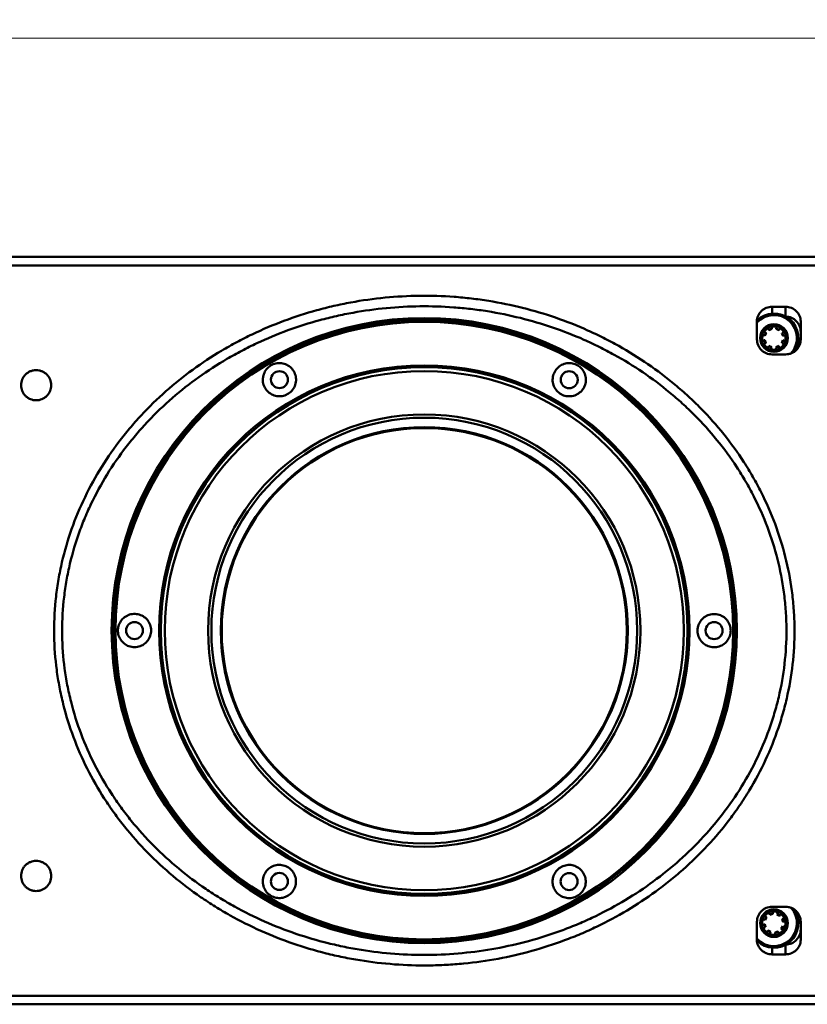
# Model space of a CAD drawing. Units: millimetres. Extents: x -565 to 1075, y -312 to 642.
# Drawn here: x -284 to -76, y 35 to 296 of the extents above; entities that cross this region are included whole.
import ezdxf

# ---------------------------------------------------------------- set-up
doc = ezdxf.new("R2010")
doc.units = ezdxf.units.MM
doc.styles.add('SLDTEXTSTYLE0', font='TXT', dxfattribs={"width": 0.7})
doc.dimstyles.new('SLDDIMSTYLE0', dxfattribs={"dimtxt": 4.780844, "dimasz": 3, "dimexe": 0, "dimexo": 0.0625, "dimgap": 1.195211, "dimtad": 2, "dimdec": 0, "dimrnd": 1e-09, "dimzin": 12, "dimdsep": 46, "dimtxsty": 'SLDTEXTSTYLE0', "dimsah": 1, "dimcen": 0.09, "dimadec": 0, "dimazin": 3, "dimtfac": 1, "dimtdec": 1, "dimtofl": 0, "dimtmove": 0, "dimatfit": 3, "dimfxl": 1, "dimfrac": 2, "dimtolj": 1, "dimtzin": 12, "dimarcsym": 0})

# ---------------------------------------------------------------- blocks, each defined once
blk = doc.blocks.new('_D_1')
at = {"color": 7, "linetype": 'Continuous', "lineweight": 0}
for p, q in [((-564.72, 231.38), (-564.72, 293.34)), ((630.28, 231.38), (630.28, 293.34)), ((630.28, 291.34), (-564.72, 291.34)), ((25.9, 290.51), (24.62, 290.51)), ((24.62, 290.51), (24.62, 283.71)), ((39.67, 290.51), (40.95, 290.51)), ((40.95, 290.51), (40.95, 283.71)), ((24.62, 283.71), (25.9, 283.71)), ((40.95, 283.71), (39.67, 283.71))]:
    blk.add_line(p, q, dxfattribs=at)
at = {"color": 7, "linetype": 'Continuous', "lineweight": 18}
for points in [[(-564.72, 291.34), (-561.72, 290.54), (-561.72, 292.14)], [(630.28, 291.34), (627.28, 292.14), (627.28, 290.54)]]:
    blk.add_solid(points, dxfattribs=at)
at = {"color": 7, "linetype": 'Continuous', "lineweight": 18, "char_height": 3.704, "attachment_point": 1, "style": 'SLDTEXTSTYLE0'}
for s, insert in [('1195', (27.92, 296.14)), ('47,05', (25.9, 288.48))]:
    blk.add_mtext(s, dxfattribs=dict(at, insert=insert))

msp = doc.modelspace()

# ---------------------------------------------------------------- linework, layer by layer
at = {"color": 7, "linetype": 'Continuous', "lineweight": 50}
for p, q in [((627.28, 233.38), (-561.72, 233.38)), ((627.28, 231.11), (-561.72, 231.11)), ((-85.22, 220.14), (-81.62, 220.14)), ((-89.22, 211.54), (-89.22, 216.31)), ((-86.03, 214.09), (-86.28, 214.7)), ((-86.03, 214.09), (-85.29, 214.39)), ((-85.99, 213.98), (-86.03, 214.09)), ((-85.99, 213.98), (-85.25, 214.28)), ((-85.29, 214.39), (-85.53, 215)), ((-85.25, 214.28), (-85.29, 214.39)), ((-84.13, 214.27), (-84.08, 214.37)), ((-84.13, 214.27), (-83.39, 213.95)), ((-84.08, 214.37), (-83.82, 214.97)), ((-84.08, 214.37), (-83.35, 214.06)), ((-83.39, 213.95), (-83.35, 214.06)), ((-83.35, 214.06), (-83.09, 214.66)), ((-77.62, 216.31), (-77.62, 211.54)), ((-87.23, 211.3), (-87.84, 211.06)), ((-87.21, 212.51), (-87.81, 212.77)), ((-86.9, 213.25), (-87.5, 213.51)), ((-87.12, 211.35), (-87.23, 211.3)), ((-86.93, 210.56), (-87.23, 211.3)), ((-87.21, 212.51), (-86.9, 213.25)), ((-87.11, 212.47), (-87.21, 212.51)), ((-86.82, 210.6), (-87.12, 211.35)), ((-87.11, 212.47), (-86.79, 213.2)), ((-86.79, 213.2), (-86.9, 213.25)), ((-82.33, 211.29), (-82.64, 210.55)), ((-82.61, 213.15), (-82.5, 213.19)), ((-82.61, 213.15), (-82.31, 212.41)), ((-82.5, 213.19), (-81.9, 213.44)), ((-82.5, 213.19), (-82.2, 212.45)), ((-82.33, 211.29), (-82.22, 211.24)), ((-82.31, 212.41), (-82.2, 212.45)), ((-82.2, 212.45), (-81.6, 212.69)), ((-86.93, 210.56), (-87.54, 210.32)), ((-86.82, 210.6), (-86.93, 210.56)), ((-86.09, 209.7), (-86.35, 209.1)), ((-86.04, 209.8), (-86.09, 209.7)), ((-85.35, 209.38), (-86.09, 209.7)), ((-85.31, 209.49), (-86.04, 209.8)), ((-85.35, 209.38), (-85.61, 208.78)), ((-85.31, 209.49), (-85.35, 209.38)), ((-83.44, 209.77), (-84.19, 209.47)), ((-84.19, 209.47), (-84.14, 209.37)), ((-83.4, 209.66), (-84.14, 209.37)), ((-84.14, 209.37), (-83.9, 208.76)), ((-83.44, 209.77), (-83.4, 209.66)), ((-83.4, 209.66), (-83.16, 209.06)), ((-82.64, 210.55), (-82.54, 210.51)), ((-82.22, 211.24), (-82.54, 210.51)), ((-82.54, 210.51), (-81.94, 210.25)), ((-82.22, 211.24), (-81.62, 210.98)), ((-81.62, 207.54), (-85.22, 207.54)), ((-85.05, 59.43), (-85.24, 60.06)), ((-81.62, 61.21), (-85.22, 61.21)), ((-87.14, 57.74), (-87.72, 58.06)), ((-86.76, 58.45), (-87.34, 58.76)), ((-87.14, 57.74), (-86.76, 58.45)), ((-87.04, 57.69), (-87.14, 57.74)), ((-87.04, 57.69), (-86.66, 58.39)), ((-86.66, 58.39), (-86.76, 58.45)), ((-85.82, 59.21), (-86.01, 59.83)), ((-85.82, 59.21), (-85.05, 59.43)), ((-85.79, 59.09), (-85.82, 59.21)), ((-85.79, 59.09), (-85.02, 59.32)), ((-85.02, 59.32), (-85.05, 59.43)), ((-83.91, 59.2), (-83.85, 59.3)), ((-83.91, 59.2), (-83.21, 58.82)), ((-83.85, 59.3), (-83.54, 59.88)), ((-83.85, 59.3), (-83.15, 58.92)), ((-83.21, 58.82), (-83.15, 58.92)), ((-83.15, 58.92), (-82.84, 59.5)), ((-82.5, 57.95), (-82.39, 57.98)), ((-82.5, 57.95), (-82.28, 57.18)), ((-82.39, 57.98), (-81.76, 58.17)), ((-82.39, 57.98), (-82.16, 57.21)), ((-82.16, 57.21), (-81.54, 57.4)), ((-89.22, 57.21), (-89.22, 52.44)), ((-87.27, 56.54), (-87.9, 56.36)), ((-87.05, 55.77), (-87.67, 55.59)), ((-87.16, 56.57), (-87.27, 56.54)), ((-87.05, 55.77), (-87.27, 56.54)), ((-86.93, 55.81), (-87.16, 56.57)), ((-86.93, 55.81), (-87.05, 55.77)), ((-86.29, 54.83), (-86.6, 54.26)), ((-86.23, 54.94), (-86.29, 54.83)), ((-85.58, 54.45), (-86.29, 54.83)), ((-85.53, 54.55), (-86.23, 54.94)), ((-82.39, 56.07), (-82.78, 55.37)), ((-82.78, 55.37), (-82.67, 55.31)), ((-82.29, 56.01), (-82.67, 55.31)), ((-82.67, 55.31), (-82.1, 55)), ((-82.39, 56.07), (-82.29, 56.01)), ((-82.29, 56.01), (-81.72, 55.7)), ((-82.28, 57.18), (-82.16, 57.21)), ((-77.62, 52.44), (-77.62, 57.21)), ((-85.58, 54.45), (-85.89, 53.88)), ((-85.53, 54.55), (-85.58, 54.45)), ((-83.65, 54.66), (-84.41, 54.44)), ((-84.41, 54.44), (-84.38, 54.32)), ((-83.61, 54.55), (-84.38, 54.32)), ((-84.38, 54.32), (-84.2, 53.7)), ((-83.65, 54.66), (-83.61, 54.55)), ((-83.61, 54.55), (-83.43, 53.92)), ((-85.22, 48.61), (-81.62, 48.61)), ((627.28, 37.64), (-561.72, 37.64)), ((627.28, 35.38), (-561.72, 35.38))]:
    msp.add_line(p, q, dxfattribs=at)
at = {"color": 8, "linetype": 'Continuous', "lineweight": 50}
for p, q in [((-85.22, 218.36), (-85.22, 220.14)), ((-81.62, 217.59), (-81.62, 220.14)), ((-85.22, 50.4), (-85.22, 48.61)), ((-81.62, 51.16), (-81.62, 48.61))]:
    msp.add_line(p, q, dxfattribs=at)
at = {"color": 7, "linetype": 'Continuous', "lineweight": 50}
for centre, radius in [((-177.32, 134.38), 82.8), ((-177.32, 134.38), 82.3), ((-177.32, 134.38), 81.8), ((-84.72, 211.88), 3.67), ((-84.72, 211.88), 3.25), ((-177.32, 134.38), 70.25), ((-177.32, 134.38), 69.75), ((-177.32, 134.38), 68.75), ((-215.68, 200.85), 2.25), ((-138.93, 200.84), 2.25), ((-177.32, 134.38), 57.25), ((-177.32, 134.38), 56.39), ((-177.32, 134.38), 53.88), ((-177.32, 134.38), 53.66), ((-254.07, 134.39), 2.25), ((-100.57, 134.36), 2.25), ((-215.7, 67.92), 2.25), ((-138.95, 67.9), 2.25), ((-84.72, 56.88), 3.67), ((-84.72, 56.88), 3.25)]:
    msp.add_circle(centre, radius, dxfattribs=at)
for centre, radius, start, end in [((-84.72, 211.88), 6.5, 324.8338, 134.4604), ((-84.72, 211.88), 3.09, 119.2244, 149.3492), ((-84.72, 211.88), 3.09, 74.2244, 104.3492), ((-84.72, 211.88), 3.09, 29.2244, 59.3492), ((-84.72, 211.88), 3.09, 164.2244, 194.3492), ((-84.72, 211.88), 3.09, 344.2244, 14.3492), ((-84.72, 211.88), 3.09, 209.2244, 239.3492), ((-84.72, 211.88), 3.09, 254.2244, 284.3492), ((-84.72, 211.88), 3.09, 299.2244, 329.3492), ((-84.72, 56.88), 6.5, 225.4991, 35.1215), ((-84.72, 56.88), 3.09, 158.876, 189.0007), ((-84.72, 56.88), 3.09, 113.876, 144.0007), ((-84.72, 56.88), 3.09, 68.876, 99.0007), ((-84.72, 56.88), 3.09, 23.876, 54.0007), ((-84.72, 56.88), 3.09, 203.876, 234.0007), ((-84.72, 56.88), 3.09, 293.876, 324.0007), ((-84.72, 56.88), 3.09, 338.876, 9.0007), ((-84.72, 56.88), 3.09, 248.876, 279.0007)]:
    msp.add_arc(centre, radius, start, end, dxfattribs=at)
at = {"color": 8, "linetype": 'Continuous', "lineweight": 50}
for centre, start, end in [((-84.72, 211.88), 317.8712, 137.6484), ((-84.72, 56.88), 222.3516, 42.0033)]:
    msp.add_arc(centre, 6.09, start, end, dxfattribs=at)
at = {"color": 7, "linetype": 'Continuous', "lineweight": 50}
for centre, major_axis, start_param, end_param in [((-84.74, 211.95), (-1.17, 2.92), 6.155784, 6.410587), ((-84.69, 211.95), (1.24, 2.89), 6.155784, 6.410587), ((-84.79, 211.91), (2.89, -1.24), 3.014191, 3.268994), ((-84.65, 211.91), (2.92, 1.17), 6.155784, 6.410587), ((-84.79, 211.85), (2.92, 1.17), 3.014191, 3.268994), ((-84.75, 211.81), (1.24, 2.89), 3.014191, 3.268994), ((-84.69, 211.81), (-1.17, 2.92), 3.014191, 3.268994), ((-84.65, 211.85), (2.89, -1.24), 6.155784, 6.410587), ((-84.74, 56.95), (-0.89, 3.02), 6.155784, 6.410587), ((-84.78, 56.91), (2.77, -1.51), 3.014191, 3.268994), ((-84.68, 56.94), (1.51, 2.77), 6.155784, 6.410587), ((-84.65, 56.9), (3.02, 0.89), 6.155784, 6.410587), ((-84.79, 56.86), (3.02, 0.89), 3.014191, 3.268994), ((-84.65, 56.84), (2.77, -1.51), 6.155784, 6.410587), ((-84.75, 56.81), (1.51, 2.77), 3.014191, 3.268994), ((-84.7, 56.81), (-0.89, 3.02), 3.014191, 3.268994)]:
    msp.add_ellipse(centre, major_axis=major_axis, ratio=0.999717, start_param=start_param, end_param=end_param, dxfattribs=at)
for points, knots in [([(-243.89, 69.38), (-246.24, 71.35), (-248.49, 73.43), (-252.76, 77.78), (-254.78, 80.06), (-257.65, 83.64), (-258.58, 84.86), (-260.38, 87.36), (-261.24, 88.63), (-263.72, 92.48), (-265.23, 95.11), (-267.95, 100.52), (-269.16, 103.3), (-271.29, 108.99), (-272.2, 111.91), (-273.14, 115.66), (-273.32, 116.41), (-273.65, 117.91), (-273.8, 118.67), (-274.23, 120.93), (-274.48, 122.44), (-275.07, 126.98), (-275.3, 130.01), (-275.4, 136.11), (-275.28, 139.17), (-274.89, 143.01), (-274.81, 143.78), (-274.61, 145.31), (-274.5, 146.08), (-274.14, 148.36), (-273.86, 149.86), (-272.88, 154.35), (-272.07, 157.29), (-270.11, 163.07), (-268.97, 165.91), (-266.36, 171.5), (-264.92, 174.2), (-261.76, 179.42), (-260.05, 181.93), (-257.29, 185.58), (-256.34, 186.77), (-254.37, 189.11), (-253.35, 190.26), (-250.22, 193.64), (-248.03, 195.76), (-243.47, 199.79), (-241.1, 201.69), (-236.18, 205.27), (-233.63, 206.95), (-230.33, 208.91), (-229.66, 209.3), (-228.33, 210.05), (-227.65, 210.42), (-225.63, 211.5), (-224.27, 212.19), (-220.14, 214.16), (-217.34, 215.35), (-211.63, 217.48), (-208.73, 218.42), (-204.31, 219.64), (-202.82, 220.02), (-199.82, 220.71), (-198.31, 221.02), (-190.75, 222.42), (-184.68, 223), (-175.54, 223.11), (-172.48, 223.02), (-167.89, 222.68), (-166.36, 222.53), (-163.29, 222.17), (-161.77, 221.96), (-154.2, 220.74), (-148.3, 219.26), (-139.68, 216.28), (-136.84, 215.16), (-133.35, 213.6), (-132.65, 213.28), (-131.26, 212.62), (-130.57, 212.28), (-128.51, 211.25), (-127.16, 210.53), (-123.17, 208.29), (-120.59, 206.68), (-115.59, 203.24), (-113.17, 201.41), (-109.67, 198.48), (-108.52, 197.47), (-106.84, 195.92), (-106.28, 195.39), (-105.18, 194.32), (-104.63, 193.78), (-101.94, 191.05), (-99.91, 188.77), (-96.1, 184.02), (-94.32, 181.56), (-91.84, 177.72), (-91.04, 176.42), (-89.9, 174.42), (-89.53, 173.75), (-88.8, 172.4), (-88.44, 171.72), (-86.71, 168.28), (-85.48, 165.48), (-83.35, 159.78), (-82.45, 156.88), (-80.96, 150.98), (-80.38, 147.98), (-79.77, 143.4), (-79.61, 141.85), (-79.38, 138.78), (-79.31, 137.25), (-79.23, 132.66), (-79.36, 129.61), (-79.96, 123.53), (-80.43, 120.51), (-81.24, 116.74), (-81.42, 115.98), (-81.79, 114.48), (-81.98, 113.74), (-82.6, 111.51), (-83.05, 110.05), (-84.52, 105.7), (-85.65, 102.87), (-88.23, 97.34), (-89.67, 94.64), (-92.06, 90.68), (-92.89, 89.39), (-94.61, 86.86), (-95.5, 85.62), (-98.26, 81.97), (-100.21, 79.64), (-104.36, 75.18), (-106.54, 73.05), (-110, 69.99), (-111.17, 69.01), (-113.55, 67.09), (-114.77, 66.17), (-118.46, 63.48), (-121, 61.81), (-126.23, 58.7), (-128.92, 57.26), (-132.37, 55.61), (-133.07, 55.28), (-134.47, 54.65), (-135.18, 54.34), (-137.3, 53.44), (-138.73, 52.87), (-145.89, 50.2), (-151.76, 48.58), (-160.78, 46.91), (-163.81, 46.48), (-168.43, 46.03), (-169.96, 45.91), (-173.03, 45.75), (-174.56, 45.7), (-182.2, 45.61), (-188.28, 46.06), (-195.83, 47.27), (-197.33, 47.55), (-199.59, 48.01), (-200.34, 48.17), (-201.84, 48.51), (-202.6, 48.69), (-206.33, 49.63), (-209.26, 50.5), (-217.9, 53.49), (-223.44, 55.97), (-230.09, 59.69), (-231.4, 60.47), (-234, 62.09), (-235.29, 62.93), (-239.09, 65.54), (-241.53, 67.4), (-243.89, 69.38)], [0, 0, 0, 0, 0.015625, 0.015625, 0.03125, 0.03125, 0.039062, 0.039062, 0.046875, 0.046875, 0.0625, 0.0625, 0.078125, 0.078125, 0.09375, 0.09375, 0.097656, 0.097656, 0.101562, 0.101562, 0.109375, 0.109375, 0.125, 0.125, 0.140625, 0.140625, 0.144531, 0.144531, 0.148437, 0.148437, 0.15625, 0.15625, 0.171875, 0.171875, 0.1875, 0.1875, 0.203125, 0.203125, 0.21875, 0.21875, 0.226562, 0.226562, 0.234375, 0.234375, 0.25, 0.25, 0.265625, 0.265625, 0.28125, 0.28125, 0.285156, 0.285156, 0.289062, 0.289062, 0.296875, 0.296875, 0.3125, 0.3125, 0.328125, 0.328125, 0.335937, 0.335937, 0.34375, 0.34375, 0.375, 0.375, 0.390625, 0.390625, 0.398437, 0.398437, 0.40625, 0.40625, 0.4375, 0.4375, 0.453125, 0.453125, 0.457031, 0.457031, 0.460937, 0.460937, 0.46875, 0.46875, 0.484375, 0.484375, 0.5, 0.5, 0.507812, 0.507812, 0.511719, 0.511719, 0.515625, 0.515625, 0.53125, 0.53125, 0.546875, 0.546875, 0.554687, 0.554687, 0.558594, 0.558594, 0.5625, 0.5625, 0.578125, 0.578125, 0.59375, 0.59375, 0.609375, 0.609375, 0.617187, 0.617187, 0.625, 0.625, 0.640625, 0.640625, 0.65625, 0.65625, 0.660156, 0.660156, 0.664062, 0.664062, 0.671875, 0.671875, 0.6875, 0.6875, 0.703125, 0.703125, 0.710937, 0.710937, 0.71875, 0.71875, 0.734375, 0.734375, 0.75, 0.75, 0.757812, 0.757812, 0.765625, 0.765625, 0.78125, 0.78125, 0.796875, 0.796875, 0.800781, 0.800781, 0.804687, 0.804687, 0.8125, 0.8125, 0.84375, 0.84375, 0.859375, 0.859375, 0.867187, 0.867187, 0.875, 0.875, 0.90625, 0.90625, 0.914063, 0.914063, 0.917969, 0.917969, 0.921875, 0.921875, 0.9375, 0.9375, 0.96875, 0.96875, 0.976563, 0.976563, 0.984375, 0.984375, 1, 1, 1, 1]), ([(-242.36, 71.35), (-240.06, 69.44), (-237.67, 67.64), (-233.96, 65.12), (-232.7, 64.31), (-230.15, 62.74), (-228.87, 61.99), (-222.37, 58.4), (-216.97, 56.01), (-208.54, 53.13), (-205.68, 52.29), (-202.04, 51.39), (-201.31, 51.22), (-199.85, 50.89), (-199.11, 50.73), (-196.92, 50.28), (-195.45, 50.02), (-188.09, 48.85), (-182.17, 48.41), (-173.24, 48.5), (-170.25, 48.66), (-164.26, 49.23), (-161.3, 49.64), (-152.52, 51.24), (-146.79, 52.79), (-139.79, 55.35), (-138.4, 55.89), (-135.64, 57.04), (-134.27, 57.65), (-130.22, 59.56), (-127.59, 60.94), (-122.47, 63.93), (-119.98, 65.54), (-115.16, 68.99), (-112.82, 70.83), (-108.3, 74.76), (-106.16, 76.82), (-102.08, 81.13), (-100.16, 83.38), (-96.54, 88.08), (-94.84, 90.53), (-91.7, 95.64), (-90.28, 98.26), (-87.73, 103.63), (-86.61, 106.38), (-85.15, 110.6), (-84.71, 112.03), (-84.1, 114.19), (-83.9, 114.92), (-83.54, 116.38), (-83.36, 117.11), (-82.55, 120.78), (-82.08, 123.72), (-81.49, 129.64), (-81.36, 132.61), (-81.43, 137.08), (-81.5, 138.57), (-81.72, 141.56), (-81.88, 143.07), (-82.48, 147.53), (-83.04, 150.45), (-84.5, 156.19), (-85.39, 159.01), (-87.49, 164.55), (-88.69, 167.27), (-90.4, 170.61), (-90.75, 171.28), (-91.47, 172.59), (-91.83, 173.24), (-92.96, 175.18), (-93.74, 176.44), (-96.18, 180.17), (-97.93, 182.55), (-101.66, 187.15), (-103.65, 189.36), (-106.29, 192), (-106.82, 192.53), (-107.9, 193.56), (-108.45, 194.07), (-110.1, 195.57), (-111.22, 196.54), (-114.65, 199.38), (-117.01, 201.15), (-121.9, 204.47), (-124.43, 206.02), (-128.33, 208.18), (-129.65, 208.87), (-131.66, 209.87), (-132.33, 210.19), (-133.69, 210.83), (-134.37, 211.14), (-137.78, 212.65), (-140.54, 213.72), (-148.95, 216.59), (-154.7, 218.02), (-162.07, 219.2), (-163.56, 219.4), (-166.54, 219.75), (-168.04, 219.89), (-172.51, 220.22), (-175.49, 220.31), (-184.4, 220.22), (-190.31, 219.66), (-197.67, 218.33), (-199.15, 218.03), (-202.07, 217.37), (-203.52, 217.01), (-207.84, 215.84), (-210.67, 214.94), (-216.23, 212.9), (-218.97, 211.76), (-223, 209.87), (-224.33, 209.21), (-226.97, 207.82), (-228.28, 207.09), (-232.16, 204.83), (-234.65, 203.22), (-239.47, 199.77), (-241.79, 197.94), (-246.27, 194.05), (-248.41, 192), (-250.98, 189.29), (-251.49, 188.74), (-252.49, 187.63), (-252.98, 187.07), (-254.43, 185.37), (-255.37, 184.21), (-258.09, 180.69), (-259.77, 178.25), (-262.88, 173.2), (-264.31, 170.58), (-266.24, 166.51), (-266.85, 165.14), (-267.98, 162.38), (-268.5, 160.99), (-269.96, 156.77), (-270.77, 153.91), (-271.73, 149.55), (-272.01, 148.09), (-272.37, 145.87), (-272.48, 145.13), (-272.68, 143.64), (-272.77, 142.89), (-273.15, 139.15), (-273.28, 136.17), (-273.18, 130.23), (-272.97, 127.27), (-272.38, 122.85), (-272.14, 121.38), (-271.72, 119.18), (-271.57, 118.45), (-271.24, 116.98), (-271.07, 116.25), (-270.15, 112.61), (-269.25, 109.77), (-267.16, 104.23), (-265.96, 101.53), (-263.29, 96.28), (-261.81, 93.72), (-259.38, 89.98), (-258.53, 88.75), (-256.76, 86.33), (-255.85, 85.15), (-253.04, 81.68), (-251.05, 79.48), (-246.87, 75.26), (-244.67, 73.26), (-242.36, 71.35)], [0, 0, 0, 0, 0.015625, 0.015625, 0.023438, 0.023438, 0.03125, 0.03125, 0.0625, 0.0625, 0.078125, 0.078125, 0.082031, 0.082031, 0.085938, 0.085938, 0.09375, 0.09375, 0.125, 0.125, 0.140625, 0.140625, 0.15625, 0.15625, 0.1875, 0.1875, 0.195313, 0.195313, 0.203125, 0.203125, 0.21875, 0.21875, 0.234375, 0.234375, 0.25, 0.25, 0.265625, 0.265625, 0.28125, 0.28125, 0.296875, 0.296875, 0.3125, 0.3125, 0.328125, 0.328125, 0.335938, 0.335938, 0.339844, 0.339844, 0.34375, 0.34375, 0.359375, 0.359375, 0.375, 0.375, 0.382813, 0.382813, 0.390625, 0.390625, 0.40625, 0.40625, 0.421875, 0.421875, 0.4375, 0.4375, 0.441406, 0.441406, 0.445313, 0.445313, 0.453125, 0.453125, 0.46875, 0.46875, 0.484375, 0.484375, 0.488281, 0.488281, 0.492188, 0.492188, 0.5, 0.5, 0.515625, 0.515625, 0.53125, 0.53125, 0.539063, 0.539063, 0.542969, 0.542969, 0.546875, 0.546875, 0.5625, 0.5625, 0.59375, 0.59375, 0.601563, 0.601563, 0.609375, 0.609375, 0.625, 0.625, 0.65625, 0.65625, 0.664063, 0.664063, 0.671875, 0.671875, 0.6875, 0.6875, 0.703125, 0.703125, 0.710938, 0.710938, 0.71875, 0.71875, 0.734375, 0.734375, 0.75, 0.75, 0.765625, 0.765625, 0.769531, 0.769531, 0.773438, 0.773438, 0.78125, 0.78125, 0.796875, 0.796875, 0.8125, 0.8125, 0.820313, 0.820313, 0.828125, 0.828125, 0.84375, 0.84375, 0.851563, 0.851563, 0.855469, 0.855469, 0.859375, 0.859375, 0.875, 0.875, 0.890625, 0.890625, 0.898438, 0.898438, 0.902344, 0.902344, 0.90625, 0.90625, 0.921875, 0.921875, 0.9375, 0.9375, 0.953125, 0.953125, 0.960938, 0.960938, 0.96875, 0.96875, 0.984375, 0.984375, 1, 1, 1, 1]), ([(-89.22, 216.31), (-89.22, 216.82), (-89.11, 217.33), (-88.7, 218.26), (-88.4, 218.69), (-87.84, 219.22), (-87.63, 219.37), (-87.2, 219.65), (-86.97, 219.76), (-86.49, 219.95), (-86.24, 220.02), (-85.73, 220.12), (-85.48, 220.14), (-85.22, 220.14)], [0, 0, 0, 0, 0.25, 0.25, 0.5, 0.5, 0.625, 0.625, 0.75, 0.75, 0.875, 0.875, 1, 1, 1, 1]), ([(-81.62, 220.14), (-81.1, 220.14), (-80.58, 220.04), (-79.62, 219.67), (-79.17, 219.39), (-78.43, 218.68), (-78.13, 218.26), (-77.82, 217.56), (-77.75, 217.32), (-77.64, 216.82), (-77.62, 216.57), (-77.62, 216.31)], [0, 0, 0, 0, 0.25, 0.25, 0.5, 0.5, 0.75, 0.75, 0.875, 0.875, 1, 1, 1, 1]), ([(-81.62, 217.54), (-81.09, 217.54), (-80.57, 217.44), (-79.6, 217.04), (-79.16, 216.74), (-78.42, 216), (-78.12, 215.55), (-77.82, 214.83), (-77.74, 214.58), (-77.64, 214.06), (-77.62, 213.8), (-77.62, 213.54)], [0, 0, 0, 0, 0.25, 0.25, 0.5, 0.5, 0.75, 0.75, 0.875, 0.875, 1, 1, 1, 1]), ([(-89.22, 211.54), (-89.22, 211.28), (-89.19, 211.02), (-89.09, 210.52), (-89.02, 210.26), (-88.82, 209.78), (-88.7, 209.55), (-88.41, 209.12), (-88.24, 208.91), (-87.88, 208.54), (-87.68, 208.37), (-87.24, 208.08), (-87.01, 207.95), (-86.28, 207.65), (-85.75, 207.54), (-85.22, 207.54)], [0, 0, 0, 0, 0.125, 0.125, 0.25, 0.25, 0.375, 0.375, 0.5, 0.5, 0.625, 0.625, 0.75, 0.75, 1, 1, 1, 1]), ([(-81.62, 207.54), (-81.35, 207.54), (-81.09, 207.57), (-80.57, 207.67), (-80.32, 207.75), (-79.83, 207.95), (-79.6, 208.08), (-79.16, 208.37), (-78.96, 208.54), (-78.59, 208.91), (-78.43, 209.11), (-78.14, 209.55), (-78.02, 209.78), (-77.82, 210.26), (-77.74, 210.51), (-77.64, 211.02), (-77.62, 211.28), (-77.62, 211.54)], [0, 0, 0, 0, 0.125, 0.125, 0.25, 0.25, 0.375, 0.375, 0.5, 0.5, 0.625, 0.625, 0.75, 0.75, 0.875, 0.875, 1, 1, 1, 1]), ([(-219.94, 201.96), (-219.77, 202.42), (-219.43, 203.35), (-218.37, 204.44), (-217.04, 205.13), (-215.54, 205.33), (-214.07, 205.04), (-212.78, 204.27), (-211.82, 203.13), (-211.28, 201.73), (-211.24, 200.22), (-211.7, 198.77), (-212.63, 197.57), (-213.88, 196.75), (-215.29, 196.39), (-216.74, 196.5), (-218.11, 197.08), (-219.23, 198.1), (-219.94, 199.45), (-220.16, 200.81), (-220, 201.63), (-219.94, 201.96)], [0, 0, 0, 0, 0.053246, 0.10649, 0.159781, 0.213089, 0.266368, 0.319563, 0.372755, 0.426348, 0.480814, 0.535952, 0.590454, 0.643057, 0.69434, 0.746219, 0.799922, 0.85495, 0.909847, 0.96382, 1, 1, 1, 1]), ([(-143.2, 201.91), (-143.03, 202.38), (-142.7, 203.31), (-141.63, 204.41), (-140.3, 205.11), (-138.81, 205.32), (-137.33, 205.03), (-136.04, 204.27), (-135.07, 203.12), (-134.53, 201.71), (-134.49, 200.21), (-134.94, 198.79), (-135.84, 197.59), (-137.09, 196.75), (-138.56, 196.37), (-140.08, 196.5), (-141.44, 197.12), (-142.5, 198.13), (-143.17, 199.42), (-143.41, 200.73), (-143.26, 201.56), (-143.2, 201.91)], [0, 0, 0, 0, 0.0541179, 0.1082628, 0.1617916, 0.2149722, 0.2681776, 0.321462, 0.3747701, 0.428055, 0.4812598, 0.5344373, 0.5879531, 0.642306, 0.6974137, 0.7520756, 0.8049145, 0.8562605, 0.9079753, 0.9614555, 1, 1, 1, 1]), ([(-276.12, 199.38), (-276.12, 199.12), (-276.14, 198.86), (-276.24, 198.35), (-276.32, 198.1), (-276.52, 197.61), (-276.64, 197.38), (-276.93, 196.95), (-277.1, 196.74), (-277.46, 196.37), (-277.67, 196.21), (-278.1, 195.91), (-278.34, 195.79), (-278.82, 195.58), (-279.07, 195.51), (-279.59, 195.4), (-279.85, 195.38), (-280.38, 195.38), (-280.65, 195.4), (-281.16, 195.51), (-281.41, 195.58), (-281.9, 195.79), (-282.13, 195.91), (-282.57, 196.21), (-282.77, 196.37), (-283.14, 196.75), (-283.31, 196.95), (-283.59, 197.38), (-283.72, 197.62), (-283.92, 198.1), (-283.99, 198.35), (-284.09, 198.86), (-284.12, 199.12), (-284.12, 199.64), (-284.09, 199.9), (-283.99, 200.41), (-283.91, 200.66), (-283.72, 201.14), (-283.6, 201.37), (-283.3, 201.81), (-283.14, 202.01), (-282.77, 202.38), (-282.57, 202.55), (-282.13, 202.84), (-281.9, 202.97), (-281.42, 203.17), (-281.16, 203.25), (-280.65, 203.35), (-280.39, 203.38), (-279.86, 203.38), (-279.59, 203.35), (-279.08, 203.25), (-278.82, 203.17), (-278.34, 202.97), (-278.1, 202.84), (-277.67, 202.55), (-277.46, 202.38), (-277.1, 202.01), (-276.93, 201.81), (-276.64, 201.37), (-276.52, 201.14), (-276.32, 200.66), (-276.24, 200.41), (-276.14, 199.9), (-276.12, 199.64), (-276.12, 199.38)], [0, 0, 0, 0, 0.03125, 0.03125, 0.0625, 0.0625, 0.09375, 0.09375, 0.125, 0.125, 0.15625, 0.15625, 0.1875, 0.1875, 0.21875, 0.21875, 0.25, 0.25, 0.28125, 0.28125, 0.3125, 0.3125, 0.34375, 0.34375, 0.375, 0.375, 0.40625, 0.40625, 0.4375, 0.4375, 0.46875, 0.46875, 0.5, 0.5, 0.53125, 0.53125, 0.5625, 0.5625, 0.59375, 0.59375, 0.625, 0.625, 0.65625, 0.65625, 0.6875, 0.6875, 0.71875, 0.71875, 0.75, 0.75, 0.78125, 0.78125, 0.8125, 0.8125, 0.84375, 0.84375, 0.875, 0.875, 0.90625, 0.90625, 0.9375, 0.9375, 0.96875, 0.96875, 1, 1, 1, 1]), ([(-258.32, 135.54), (-258.14, 136), (-257.79, 136.93), (-256.72, 138), (-255.39, 138.68), (-253.9, 138.87), (-252.44, 138.57), (-251.14, 137.79), (-250.17, 136.62), (-249.65, 135.19), (-249.64, 133.7), (-250.1, 132.32), (-250.97, 131.15), (-252.2, 130.31), (-253.67, 129.92), (-255.19, 130.05), (-256.58, 130.67), (-257.67, 131.72), (-258.34, 133.05), (-258.54, 134.39), (-258.38, 135.21), (-258.32, 135.54)], [0, 0, 0, 0, 0.053249, 0.1065, 0.159683, 0.2129, 0.26659, 0.321186, 0.376334, 0.430621, 0.482961, 0.534207, 0.586299, 0.640251, 0.695347, 0.750137, 0.803987, 0.857251, 0.910424, 0.963682, 1, 1, 1, 1]), ([(-104.81, 135.53), (-104.63, 135.99), (-104.28, 136.91), (-103.22, 137.97), (-101.88, 138.65), (-100.36, 138.85), (-98.87, 138.52), (-97.59, 137.72), (-96.65, 136.54), (-96.15, 135.13), (-96.14, 133.62), (-96.64, 132.2), (-97.57, 131.02), (-98.84, 130.23), (-100.3, 129.89), (-101.79, 130.05), (-103.15, 130.69), (-104.23, 131.77), (-104.88, 133.14), (-105.03, 134.46), (-104.87, 135.23), (-104.81, 135.53)], [0, 0, 0, 0, 0.053319, 0.106581, 0.161139, 0.21627, 0.2707, 0.324253, 0.377439, 0.430643, 0.483928, 0.537238, 0.590526, 0.643736, 0.696912, 0.75041, 0.804733, 0.859831, 0.914536, 0.967443, 1, 1, 1, 1]), ([(-276.12, 69.38), (-276.12, 69.64), (-276.14, 69.9), (-276.24, 70.41), (-276.32, 70.66), (-276.52, 71.14), (-276.64, 71.37), (-276.93, 71.81), (-277.1, 72.01), (-277.46, 72.38), (-277.67, 72.55), (-278.1, 72.84), (-278.34, 72.97), (-278.82, 73.17), (-279.07, 73.25), (-279.59, 73.35), (-279.85, 73.38), (-280.38, 73.38), (-280.65, 73.35), (-281.16, 73.25), (-281.41, 73.17), (-281.9, 72.97), (-282.13, 72.84), (-282.57, 72.55), (-282.77, 72.38), (-283.14, 72.01), (-283.31, 71.81), (-283.59, 71.37), (-283.72, 71.14), (-283.92, 70.65), (-283.99, 70.41), (-284.09, 69.9), (-284.12, 69.63), (-284.12, 69.12), (-284.09, 68.86), (-283.99, 68.35), (-283.91, 68.09), (-283.72, 67.61), (-283.6, 67.38), (-283.3, 66.95), (-283.14, 66.74), (-282.77, 66.37), (-282.57, 66.21), (-282.13, 65.91), (-281.9, 65.79), (-281.42, 65.59), (-281.16, 65.51), (-280.65, 65.4), (-280.39, 65.38), (-279.86, 65.38), (-279.59, 65.4), (-279.08, 65.51), (-278.82, 65.58), (-278.34, 65.79), (-278.1, 65.91), (-277.67, 66.2), (-277.46, 66.37), (-277.1, 66.74), (-276.93, 66.94), (-276.64, 67.38), (-276.52, 67.61), (-276.32, 68.09), (-276.24, 68.34), (-276.14, 68.86), (-276.12, 69.12), (-276.12, 69.38)], [0, 0, 0, 0, 0.03125, 0.03125, 0.0625, 0.0625, 0.09375, 0.09375, 0.125, 0.125, 0.15625, 0.15625, 0.1875, 0.1875, 0.21875, 0.21875, 0.25, 0.25, 0.28125, 0.28125, 0.3125, 0.3125, 0.34375, 0.34375, 0.375, 0.375, 0.40625, 0.40625, 0.4375, 0.4375, 0.46875, 0.46875, 0.5, 0.5, 0.53125, 0.53125, 0.5625, 0.5625, 0.59375, 0.59375, 0.625, 0.625, 0.65625, 0.65625, 0.6875, 0.6875, 0.71875, 0.71875, 0.75, 0.75, 0.78125, 0.78125, 0.8125, 0.8125, 0.84375, 0.84375, 0.875, 0.875, 0.90625, 0.90625, 0.9375, 0.9375, 0.96875, 0.96875, 1, 1, 1, 1]), ([(-219.93, 69.14), (-219.75, 69.6), (-219.38, 70.53), (-218.28, 71.58), (-216.92, 72.24), (-215.4, 72.39), (-213.93, 72.03), (-212.69, 71.23), (-211.79, 70.08), (-211.29, 68.71), (-211.27, 67.21), (-211.76, 65.77), (-212.71, 64.57), (-214, 63.77), (-215.47, 63.44), (-216.96, 63.61), (-218.31, 64.27), (-219.37, 65.34), (-220.01, 66.69), (-220.18, 68.02), (-220, 68.82), (-219.93, 69.14)], [0, 0, 0, 0, 0.0540985, 0.1081696, 0.1629294, 0.2180445, 0.2720047, 0.3240159, 0.3752768, 0.427691, 0.4819566, 0.5370986, 0.5917235, 0.6454219, 0.6986392, 0.7518256, 0.8050971, 0.858405, 0.9117014, 0.9649296, 1, 1, 1, 1]), ([(-143.2, 69.04), (-143.03, 69.5), (-142.69, 70.42), (-141.63, 71.49), (-140.33, 72.17), (-138.88, 72.38), (-137.44, 72.12), (-136.14, 71.39), (-135.13, 70.25), (-134.57, 68.83), (-134.51, 67.32), (-134.95, 65.88), (-135.85, 64.67), (-137.09, 63.83), (-138.54, 63.44), (-140.04, 63.55), (-141.41, 64.16), (-142.51, 65.17), (-143.21, 66.49), (-143.43, 67.84), (-143.27, 68.69), (-143.2, 69.04)], [0, 0, 0, 0, 0.053336, 0.106729, 0.158743, 0.21, 0.262396, 0.316646, 0.371786, 0.426417, 0.480121, 0.533339, 0.586523, 0.639792, 0.693099, 0.746394, 0.799621, 0.852785, 0.906167, 0.960284, 1, 1, 1, 1]), ([(-89.22, 57.21), (-89.22, 57.48), (-89.19, 57.73), (-89.09, 58.24), (-89.02, 58.49), (-88.82, 58.97), (-88.7, 59.2), (-88.41, 59.64), (-88.24, 59.84), (-87.88, 60.21), (-87.68, 60.38), (-87.24, 60.68), (-87.01, 60.8), (-86.28, 61.11), (-85.75, 61.21), (-85.22, 61.21)], [0, 0, 0, 0, 0.125, 0.125, 0.25, 0.25, 0.375, 0.375, 0.5, 0.5, 0.625, 0.625, 0.75, 0.75, 1, 1, 1, 1]), ([(-81.62, 61.21), (-81.35, 61.21), (-81.09, 61.19), (-80.57, 61.08), (-80.32, 61.01), (-79.83, 60.8), (-79.6, 60.68), (-79.16, 60.39), (-78.96, 60.22), (-78.59, 59.85), (-78.43, 59.64), (-78.14, 59.21), (-78.02, 58.97), (-77.82, 58.5), (-77.74, 58.25), (-77.64, 57.73), (-77.62, 57.48), (-77.62, 57.21)], [0, 0, 0, 0, 0.125, 0.125, 0.25, 0.25, 0.375, 0.375, 0.5, 0.5, 0.625, 0.625, 0.75, 0.75, 0.875, 0.875, 1, 1, 1, 1]), ([(-81.62, 51.21), (-81.09, 51.21), (-80.57, 51.32), (-79.6, 51.72), (-79.16, 52.02), (-78.42, 52.76), (-78.12, 53.2), (-77.82, 53.93), (-77.74, 54.18), (-77.64, 54.69), (-77.62, 54.95), (-77.62, 55.21)], [0, 0, 0, 0, 0.25, 0.25, 0.5, 0.5, 0.75, 0.75, 0.875, 0.875, 1, 1, 1, 1]), ([(-89.22, 52.44), (-89.22, 51.93), (-89.11, 51.42), (-88.7, 50.49), (-88.4, 50.07), (-87.84, 49.54), (-87.63, 49.38), (-87.2, 49.11), (-86.97, 48.99), (-86.49, 48.8), (-86.24, 48.73), (-85.73, 48.64), (-85.48, 48.61), (-85.22, 48.61)], [0, 0, 0, 0, 0.25, 0.25, 0.5, 0.5, 0.625, 0.625, 0.75, 0.75, 0.875, 0.875, 1, 1, 1, 1]), ([(-81.62, 48.61), (-81.1, 48.61), (-80.58, 48.71), (-79.62, 49.09), (-79.17, 49.37), (-78.43, 50.07), (-78.13, 50.5), (-77.82, 51.2), (-77.75, 51.44), (-77.64, 51.94), (-77.62, 52.19), (-77.62, 52.44)], [0, 0, 0, 0, 0.25, 0.25, 0.5, 0.5, 0.75, 0.75, 0.875, 0.875, 1, 1, 1, 1])]:
    msp.add_open_spline(points, degree=3, knots=knots, dxfattribs=at)

# ---------------------------------------------------------------- dimensions: what is measured, and where the dimension line sits
at = {"color": 7, "linetype": 'Continuous', "lineweight": 18}
dim = msp.add_linear_dim(base=(-564.72, 282.85), p1=(630.28, 230.38), p2=(-564.72, 230.38), dimstyle='SLDDIMSTYLE0', dxfattribs=at)
dim.commit()
dim.dimension.update_dxf_attribs({"geometry": '_D_1', "text_midpoint": (32.78, 282.85), "dimtype": 160})

doc.saveas('drawing.dxf')
